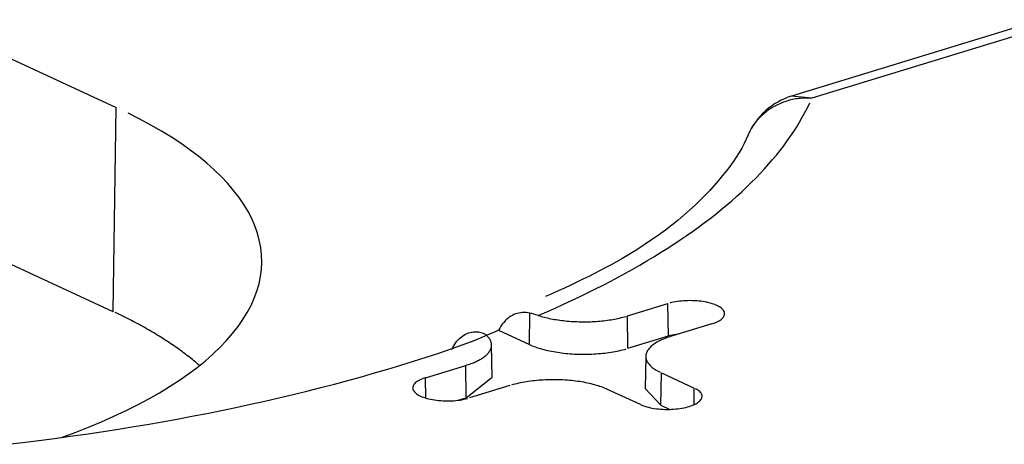
# Model space of a CAD drawing. Units: inches. Extents: x -2.2 to 31.7, y 0.3 to 22.2.
# Drawn here: x 16.9 to 17.1, y 7 to 7 of the extents above; entities that cross this region are included whole.
import ezdxf

# ---------------------------------------------------------------- set-up
doc = ezdxf.new("R2010")
doc.units = ezdxf.units.IN
doc.header["$LTSCALE"] = 0.5
doc.header["$MEASUREMENT"] = 0
doc.layers.add('1', color=7, linetype='Continuous')

msp = doc.modelspace()

# ---------------------------------------------------------------- linework, layer by layer
at = {"layer": '1', "color": 52, "linetype": 'Continuous'}
for p, q in [((17.3039992173987, 7.106999535217405), (17.04283907362566, 7.027206839479526)), ((17.30753042348137, 7.106890645767937), (17.04576105008493, 7.026911811083771)), ((16.88249082482332, 7.054681695462577), (16.9456127306881, 7.025564007279943)), ((17.04576105008493, 7.026911811083773), (17.04283897147626, 7.027206808267907)), ((16.9451856440164, 6.996194282639154), (16.88206373815162, 7.025311970821788)), ((16.9451856440164, 6.996194282639154), (16.9456127306881, 7.025564007279943)), ((17.01922870302615, 6.9955838781041), (17.02504573754772, 6.997361166395379)), ((17.02510082739598, 6.99270147826758), (17.02504573754772, 6.997361166395379)), ((17.00509277526743, 6.991470971841409), (17.00515844383407, 6.99598684144696)), ((17.01928379287441, 6.990924189976303), (17.01922870302615, 6.9955838781041)), ((17.0313579281342, 6.994449397577116), (17.02554089361261, 6.99267210928584)), ((16.99679735201179, 6.991903422914604), (17.00065803678535, 6.993516685298943)), ((17.00065803678535, 6.993516685298943), (17.00509277526743, 6.991470971841407)), ((17.01928379287441, 6.990924189976303), (17.02510082739598, 6.99270147826758)), ((17.02670449148259, 6.993027584625858), (17.02510082739598, 6.992701478267582)), ((16.99973539756143, 6.98677899238734), (16.99964812441811, 6.991413036307282)), ((17.02185333413445, 6.989786883017588), (17.02176606099113, 6.985152839097648)), ((16.99014353041837, 6.986697436647729), (16.99596056493995, 6.988474724939008)), ((16.99601565478821, 6.983815036811212), (16.99596056493994, 6.98847472493901)), ((17.02402934702684, 6.982735665386624), (17.02409703817035, 6.987390622745878)), ((17.02409703817035, 6.987390622745878), (17.02883118111024, 6.985206796132177)), ((16.99017807863946, 6.983775229730584), (16.99014353041837, 6.986697436647729)), ((16.99601565478821, 6.983815036811212), (16.99973539771974, 6.986778983979987)), ((17.00227275552642, 6.985562956120747), (16.99645572100485, 6.983785667829467)), ((17.0210751350815, 6.982837078410476), (17.01634099214164, 6.985020905024184)), ((17.02176606267663, 6.985152928445842), (17.02402934702684, 6.982735665386624)), ((17.02879649151454, 6.982821275952976), (17.02883118111024, 6.985206796132177)), ((16.99483952312088, 6.983455691334818), (16.99601565478821, 6.98381503681121)), ((17.02402934702684, 6.982735665386624), (17.02530039043522, 6.982149342063135))]:
    msp.add_line(p, q, dxfattribs=at)
for points in [[(17.04576105008493, 7.026911811083771, 4.440892098500627e-16), (17.04552616722024, 7.026923662982941, 4.440892098500627e-16), (17.04529141745244, 7.026930256121135, 4.440892098500627e-16), (17.04505693380301, 7.026931586762338, 4.440892098500627e-16), (17.04482284914263, 7.026927654152535, 4.440892098500627e-16), (17.04458929611591, 7.026918460520154, 4.440892098500627e-16), (17.04435640706616, 7.026904011074784, 4.440892098500627e-16), (17.04412431396051, 7.026884314004235, 4.440892098500627e-16), (17.043893148315, 7.026859380469896, 4.440892098500627e-16), (17.04366304112018, 7.026829224600409, 4.440892098500627e-16), (17.0434341227668, 7.026793863483666, 4.440892098500627e-16), (17.04320652297194, 7.026753317157123, 4.440892098500627e-16), (17.04298037070554, 7.026707608596443, 4.440892098500627e-16), (17.04275579411729, 7.026656763702485, 4.440892098500627e-16), (17.04253292046399, 7.02660081128662, 4.440892098500627e-16), (17.04231187603751, 7.026539783054412, 4.440892098500627e-16), (17.04209278609315, 7.02647371358764, 4.440892098500627e-16), (17.04187577477872, 7.026402640324715, 4.440892098500627e-16), (17.04166096506417, 7.026326603539459, 4.440892098500627e-16), (17.0414484786719, 7.026245646318287, 4.440892098500627e-16), (17.04123843600778, 7.026159814535788, 4.440892098500627e-16), (17.04103095609297, 7.026069156828729, 4.440892098500627e-16), (17.04082615649641, 7.025973724568502, 4.440892098500627e-16), (17.04062415326825, 7.025873571832012, 4.440892098500627e-16), (17.04042506087407, 7.025768755371024, 4.440892098500627e-16), (17.04022899213003, 7.025659334580023, 4.440892098500627e-16), (17.04003605813889, 7.025545371462542, 4.440892098500627e-16), (17.03984636822715, 7.025426930596032, 4.440892098500627e-16), (17.039660029883, 7.025304079095275, 4.440892098500627e-16), (17.03947714869549, 7.025176886574346, 4.440892098500627e-16), (17.03929782829465, 7.025045425107169, 4.440892098500627e-16), (17.03912217029277, 7.024909769186676, 4.440892098500627e-16), (17.03895027422686, 7.024769995682597, 4.440892098500627e-16), (17.0387822375022, 7.024626183797896, 4.440892098500627e-16), (17.03861815533718, 7.024478415023896, 4.440892098500627e-16), (17.03845812070931, 7.024326773094103, 4.440892098500627e-16), (17.03830222430259, 7.024171343936754, 4.440892098500627e-16), (17.03815055445604, 7.024012215626122, 4.440892098500627e-16), (17.03800319711372, 7.023849478332618, 4.440892098500627e-16), (17.03786023577601, 7.023683224271695, 4.440892098500627e-16), (17.03772175145226, 7.02351354765158, 4.440892098500627e-16), (17.03758782261491, 7.023340544619909, 4.440892098500627e-16), (17.03745852515505, 7.023164313209234, 4.440892098500627e-16), (17.03733393233937, 7.022984953281474, 4.440892098500627e-16), (17.03721411476864, 7.022802566471331, 4.440892098500627e-16), (17.03709914033779, 7.022617256128694, 4.440892098500627e-16), (17.03698907419731, 7.022429127260081, 4.440892098500627e-16), (17.03688397871643, 7.022238286469133, 4.440892098500627e-16), (17.03678391344774, 7.022044841896207, 4.440892098500627e-16), (17.03668893509345, 7.0218489031571, 4.440892098500627e-16)], [(17.00636234400821, 6.995660228082514, 6.661338147750937e-16), (17.0075868964583, 6.996188866116729, 6.661338147750937e-16), (17.00879564028008, 6.996722607351288, 6.661338147750937e-16), (17.00998842458965, 6.997261385160849, 6.661338147750937e-16), (17.01116510049526, 6.997805132291376, 6.661338147750937e-16), (17.01232552111595, 6.998353780868525, 6.661338147750937e-16), (17.01346954159985, 6.998907262406119, 6.661338147750937e-16), (17.01459701914226, 6.999465507814696, 6.661338147750937e-16), (17.01570781300352, 7.000028447410136, 6.661338147750937e-16), (17.01680178452651, 7.000596010922354, 6.661338147750937e-16), (17.017878797154, 7.001168127504084, 6.661338147750937e-16), (17.0189387164457, 7.001744725739698, 6.661338147750937e-16), (17.01998141009502, 7.002325733654153, 6.661338147750937e-16), (17.0210067479456, 7.002911078721951, 6.661338147750937e-16), (17.02201460200756, 7.003500687876198, 6.661338147750937e-16), (17.02300484647345, 7.004094487517731, 6.661338147750937e-16), (17.02397735773399, 7.004692403524299, 6.661338147750937e-16), (17.02493201439349, 7.005294361259818, 6.661338147750937e-16), (17.02586869728497, 7.005900285583687, 6.661338147750937e-16), (17.0267872894851, 7.006510100860165, 6.661338147750937e-16), (17.02768767632871, 7.00712373096782, 6.661338147750937e-16), (17.0285697454232, 7.007741099309023, 6.661338147750937e-16), (17.02943338666248, 7.008362128819508, 6.661338147750937e-16), (17.03027849224078, 7.008986741978005, 6.661338147750937e-16), (17.03110495666608, 7.009614860815899, 6.661338147750937e-16), (17.03191267677326, 7.010246406926981, 6.661338147750937e-16), (17.03270155173702, 7.010881301477216, 6.661338147750937e-16), (17.03347148308443, 7.011519465214601, 6.661338147750937e-16), (17.03422237470724, 7.012160818479044, 6.661338147750937e-16), (17.03495413287387, 7.012805281212316, 6.661338147750937e-16), (17.03566666624113, 7.013452772968046, 6.661338147750937e-16), (17.03635988586558, 7.014103212921752, 6.661338147750937e-16), (17.03703370521466, 7.014756519880942, 6.661338147750937e-16), (17.0376880401775, 7.015412612295245, 6.661338147750937e-16), (17.03832280907542, 7.016071408266585, 6.661338147750937e-16), (17.03893793267207, 7.016732825559416, 6.661338147750937e-16), (17.03953333418342, 7.017396781610971, 6.661338147750937e-16), (17.04010893928725, 7.018063193541586, 6.661338147750937e-16), (17.04066467613248, 7.018731978165032, 6.661338147750937e-16), (17.04120047534813, 7.019403051998905, 6.661338147750937e-16), (17.04171627005196, 7.020076331275048, 6.661338147750937e-16), (17.04221199585886, 7.02075173195, 6.661338147750937e-16), (17.04268759088884, 7.021429169715496, 6.661338147750937e-16), (17.04314299577477, 7.022108560008988, 6.661338147750937e-16), (17.04357815366982, 7.022789818024194, 6.661338147750937e-16), (17.04399301025452, 7.023472858721696, 6.661338147750937e-16), (17.04438751374354, 7.024157596839546, 6.661338147750937e-16), (17.04476161489218, 7.024843946903912, 6.661338147750937e-16), (17.0451152670025, 7.025531823239749, 6.661338147750937e-16), (17.04544842592917, 7.026221139981491, 6.661338147750937e-16)], [(16.93771718522328, 6.9780999168498, 6.661338147750937e-16), (16.93970076106782, 6.978833422631883, 6.661338147750937e-16), (16.94162520099164, 6.979588804954055, 6.661338147750937e-16), (16.9434887938788, 6.980365392168057, 6.661338147750937e-16), (16.94528988271553, 6.981162493771301, 6.661338147750937e-16), (16.94702686606354, 6.98197940102083, 6.661338147750937e-16), (16.94869819948394, 6.982815387563493, 6.661338147750937e-16), (16.95030239691047, 6.983669710081783, 6.661338147750937e-16), (16.95183803197085, 6.984541608954761, 6.661338147750937e-16), (16.95330373925504, 6.985430308933466, 6.661338147750937e-16), (16.95469821552928, 6.986335019830241, 6.661338147750937e-16), (16.95602022089487, 6.98725493722131, 6.661338147750937e-16), (16.95726857989064, 6.988189243162049, 6.661338147750937e-16), (16.95844218253806, 6.989137106914249, 6.661338147750937e-16), (16.95953998532824, 6.990097685684777, 6.661338147750937e-16), (16.96056101214975, 6.991070125374932, 6.661338147750937e-16), (16.96150435515649, 6.992053561339882, 6.661338147750937e-16), (16.96236917557495, 6.993047119157456, 6.661338147750937e-16), (16.96315470444998, 6.994049915405634, 6.661338147750937e-16), (16.96386024332851, 6.995061058448048, 6.661338147750937e-16), (16.96448516488059, 6.996079649226772, 6.661338147750937e-16), (16.96502891345717, 6.997104782061729, 6.661338147750937e-16), (16.96549100558416, 6.998135545455973, 6.661338147750937e-16), (16.96587103039229, 6.999171022906143, 6.661338147750937e-16), (16.96616864998249, 7.000210293717375, 6.661338147750937e-16), (16.96638359972626, 7.001252433821936, 6.661338147750937e-16), (16.96651568850102, 7.002296516600866, 6.661338147750937e-16), (16.96656479886003, 7.003341613707873, 6.661338147750937e-16), (16.96653088713681, 7.004386795894771, 6.661338147750937e-16), (16.96641398348396, 7.005431133837734, 6.661338147750937e-16), (16.96621419184638, 7.006473698963585, 6.661338147750937e-16), (16.96593168986883, 7.00751356427546, 6.661338147750937e-16), (16.96556672873797, 7.008549805177021, 6.661338147750937e-16), (16.965119632959, 7.009581500294585, 6.661338147750937e-16), (16.96459080006718, 7.01060773229635, 6.661338147750937e-16), (16.96398070027433, 7.011627588708043, 6.661338147750937e-16), (16.96328987605072, 7.012640162724249, 6.661338147750937e-16), (16.96251894164277, 7.013644554014693, 6.661338147750937e-16), (16.96166858252688, 7.014639869524775, 6.661338147750937e-16), (16.96073955479994, 7.015625224269623, 6.661338147750937e-16), (16.95973268450701, 7.016599742120983, 6.661338147750937e-16), (16.95864886690691, 7.017562556586222, 6.661338147750937e-16), (16.95748906567616, 7.018512811578775, 6.661338147750937e-16), (16.95625431205211, 7.019449662179337, 6.661338147750937e-16), (16.95494570391605, 7.020372275387114, 6.661338147750937e-16), (16.95356440481703, 7.021279830860493, 6.661338147750937e-16), (16.95211164293724, 7.022171521646449, 6.661338147750937e-16), (16.95058871000005, 7.023046554898043, 6.661338147750937e-16), (16.94899696012141, 7.023904152579384, 6.661338147750937e-16), (16.94733780860586, 7.024743552157418, 6.661338147750937e-16)], [(17.0313579281342, 6.994449397577116, -2.220446049250313e-16), (17.0315952033809, 6.994526668335874, -2.220446049250313e-16), (17.03181908654436, 6.994609379852882, -2.220446049250313e-16), (17.03202869406002, 6.994697205703567, -2.220446049250313e-16), (17.03222319870277, 6.994789799279424, -2.220446049250313e-16), (17.03240183285166, 6.994886795155908, -2.220446049250313e-16), (17.0325638915193, 6.99498781053461, -2.220446049250313e-16), (17.03270873513417, 6.995092446753979, -2.220446049250313e-16), (17.0328357920647, 6.995200290862661, -2.220446049250313e-16), (17.03294456087523, 6.995310917249226, -2.220446049250313e-16), (17.03303461230495, 6.99542388932187, -2.220446049250313e-16), (17.03310559096202, 6.995538761231433, -2.220446049250313e-16), (17.0331572167261, 6.995655079630968, -2.220446049250313e-16), (17.03318928585388, 6.995772385464891, -2.220446049250313e-16), (17.03320167178316, 6.995890215780671, -2.220446049250313e-16), (17.03319432563236, 6.99600810555588, -2.220446049250313e-16), (17.03316727639336, 6.996125589533436, -2.220446049250313e-16), (17.03312063081715, 6.996242204057753, -2.220446049250313e-16), (17.03305457299252, 6.996357488904577, -2.220446049250313e-16), (17.03296936361951, 6.99647098909729, -2.220446049250313e-16), (17.0328653389806, 6.996582256702482, -2.220446049250313e-16), (17.0327429096135, 6.996690852597748, -2.220446049250313e-16), (17.03260255869101, 6.996796348204704, -2.220446049250313e-16), (17.03244484011409, 6.996898327180386, -2.220446049250313e-16), (17.03227037632591, 6.996996387060367, -2.220446049250313e-16), (17.03207985585533, 6.997090140847098, -2.220446049250313e-16), (17.03187403059962, 6.997179218537214, -2.220446049250313e-16), (17.03165371285701, 6.997263268581772, -2.220446049250313e-16), (17.031419772121, 6.997341959273641, -2.220446049250313e-16), (17.03117313164879, 6.997414980056613, -2.220446049250313e-16), (17.03091476481764, 6.997482042751015, -2.220446049250313e-16), (17.0306456912834, 6.997542882691034, -2.220446049250313e-16), (17.03036697295638, 6.997597259769218, -2.220446049250313e-16), (17.03007970981048, 6.997644959384086, -2.220446049250313e-16), (17.02978503554211, 6.997685793287046, -2.220446049250313e-16), (17.02948411309597, 6.99771960032534, -2.220446049250313e-16), (17.02917813007548, 6.997746247078034, -2.220446049250313e-16), (17.02886829405583, 6.997765628382567, -2.220446049250313e-16), (17.02855582781825, 6.997777667749784, -2.220446049250313e-16), (17.02824196452421, 6.997782317665806, -2.220446049250313e-16), (17.02792794284876, 6.997779559779536, -2.220446049250313e-16), (17.02761500209198, 6.997769404975092, -2.220446049250313e-16), (17.02730437728806, 6.997751893328847, -2.220446049250313e-16), (17.02699729433121, 6.997727093951269, -2.220446049250313e-16), (17.02669496513755, 6.997695104714174, -2.220446049250313e-16), (17.02639858286229, 6.997656051864462, -2.220446049250313e-16), (17.02610931719088, 6.997610089525892, -2.220446049250313e-16), (17.02582830972275, 6.997557399090816, -2.220446049250313e-16), (17.02555666946601, 6.997498188504309, -2.220446049250313e-16), (17.02529546846066, 6.997432691443503, -2.220446049250313e-16)], [(16.95760030698783, 6.988449232573064, -5.916249829010767e-16), (16.95740313545212, 6.988619694340542, -5.916249829010767e-16), (16.9572037843097, 6.988789588445075, -5.916249829010767e-16), (16.95700225872708, 6.988958910483595, -5.916249829010767e-16), (16.9567985639271, 6.989127656067858, -5.916249829010767e-16), (16.95659270518883, 6.989295820824562, -5.916249829010767e-16), (16.95638468784741, 6.989463400395456, -5.916249829010767e-16), (16.95617451729394, 6.989630390437458, -5.916249829010767e-16), (16.95596219897531, 6.989796786622763, -5.916249829010767e-16), (16.95574773839407, 6.989962584638954, -5.916249829010767e-16), (16.95553114110832, 6.99012778018912, -5.916249829010767e-16), (16.95531241273149, 6.990292368991964, -5.916249829010767e-16), (16.95509155893228, 6.99045634678191, -5.916249829010767e-16), (16.95486858543446, 6.990619709309222, -5.916249829010767e-16), (16.95464349801671, 6.990782452340106, -5.916249829010767e-16), (16.95441630251255, 6.990944571656826, -5.916249829010767e-16), (16.95418700481008, 6.991106063057806, -5.916249829010767e-16), (16.95395561085191, 6.991266922357749, -5.916249829010767e-16), (16.95372212663498, 6.991427145387739, -5.916249829010767e-16), (16.95348655821039, 6.991586727995344, -5.916249829010767e-16), (16.95324891168326, 6.991745666044736, -5.916249829010767e-16), (16.95300919321256, 6.99190395541679, -5.916249829010767e-16), (16.95276740901098, 6.992061592009192, -5.916249829010767e-16), (16.95252356534472, 6.992218571736544, -5.916249829010767e-16), (16.95227766853337, 6.992374890530474, -5.916249829010767e-16), (16.95202972494973, 6.99253054433974, -5.916249829010767e-16), (16.95177974101964, 6.992685529130334, -5.916249829010767e-16), (16.95152772322181, 6.99283984088558, -5.916249829010767e-16), (16.95127367808769, 6.992993475606255, -5.916249829010767e-16), (16.95101761220123, 6.993146429310675, -5.916249829010767e-16), (16.9507595321988, 6.99329869803481, -5.916249829010767e-16), (16.95049944476892, 6.993450277832379, -5.916249829010767e-16), (16.95023735665217, 6.993601164774958, -5.916249829010767e-16), (16.94997327464096, 6.993751354952076, -5.916249829010767e-16), (16.9497072055794, 6.993900844471325, -5.916249829010767e-16), (16.94943915636306, 6.994049629458452, -5.916249829010767e-16), (16.94916913393887, 6.994197706057463, -5.916249829010767e-16), (16.94889714530487, 6.994345070430724, -5.916249829010767e-16), (16.94862319751006, 6.994491718759059, -5.916249829010767e-16), (16.94834729765423, 6.99463764724185, -5.916249829010767e-16), (16.94806945288776, 6.994782852097137, -5.916249829010767e-16), (16.9477896704114, 6.994927329561708, -5.916249829010767e-16), (16.94750795747618, 6.995071075891207, -5.916249829010767e-16), (16.9472243213831, 6.995214087360226, -5.916249829010767e-16), (16.94693876948303, 6.9953563602624, -5.916249829010767e-16), (16.9466513091765, 6.99549789091051, -5.916249829010767e-16), (16.94636194791349, 6.995638675636567, -5.916249829010767e-16), (16.94607069319324, 6.995778710791917, -5.916249829010767e-16), (16.94577755256407, 6.995917992747335, -5.916249829010767e-16), (16.94548253362316, 6.996056517893111, -5.916249829010767e-16)], [(17.00636234400821, 6.995660228082514, -2.220446049250313e-16), (17.00657602907081, 6.995592554745834, -2.220446049250313e-16), (17.00679466955274, 6.995527150327506, -2.220446049250313e-16), (17.00701809457502, 6.995464065944505, -2.220446049250313e-16), (17.00724612951933, 6.995403350900576, -2.220446049250313e-16), (17.00747859616442, 6.9953450526477, -2.220446049250313e-16), (17.00771531282546, 6.995289216749009, -2.220446049250313e-16), (17.00795609449599, 6.995235886843179, -2.220446049250313e-16), (17.00820075299255, 6.995185104610322, -2.220446049250313e-16), (17.00844909710173, 6.995136909739406, -2.220446049250313e-16), (17.00870093272962, 6.995091339897245, -2.220446049250313e-16), (17.00895606305351, 6.99504843069905, -2.220446049250313e-16), (17.0092142886757, 6.995008215680608, -2.220446049250313e-16), (17.00947540777938, 6.994970726272056, -2.220446049250313e-16), (17.0097392162863, 6.994935991773328, -2.220446049250313e-16), (17.01000550801631, 6.994904039331253, -2.220446049250313e-16), (17.01027407484852, 6.994874893918333, -2.220446049250313e-16), (17.01054470688389, 6.994848578313233, -2.220446049250313e-16), (17.01081719260934, 6.994825113082975, -2.220446049250313e-16), (17.01109131906302, 6.994804516566862, -2.220446049250313e-16), (17.01136687200077, 6.994786804862152, -2.220446049250313e-16), (17.01164363606357, 6.994771991811465, -2.220446049250313e-16), (17.01192139494581, 6.994760088991976, -2.220446049250313e-16), (17.01219993156442, 6.99475110570636, -2.220446049250313e-16), (17.01247902822846, 6.994745048975528, -2.220446049250313e-16), (17.01275846680928, 6.994741923533127, -2.220446049250313e-16), (17.01303802891103, 6.994741731821856, -2.220446049250313e-16), (17.0133174960413, 6.994744473991549, -2.220446049250313e-16), (17.01359664978192, 6.994750147899053, -2.220446049250313e-16), (17.01387527195964, 6.994758749109916, -2.220446049250313e-16), (17.01415314481665, 6.994770270901842, -2.220446049250313e-16), (17.0144300511808, 6.994784704269945, -2.220446049250313e-16), (17.01470577463526, 6.994802037933795, -2.220446049250313e-16), (17.01498009968775, 6.994822258346229, -2.220446049250313e-16), (17.01525281193889, 6.994845349703933, -2.220446049250313e-16), (17.01552369824979, 6.994871293959807, -2.220446049250313e-16), (17.01579254690865, 6.994900070837057, -2.220446049250313e-16), (17.01605914779616, 6.994931657845049, -2.220446049250313e-16), (17.01632329254979, 6.994966030296883, -2.220446049250313e-16), (17.01658477472661, 6.995003161328691, -2.220446049250313e-16), (17.01684338996463, 6.995043021920631, -2.220446049250313e-16), (17.0170989361425, 6.995085580919566, -2.220446049250313e-16), (17.01735121353752, 6.995130805063411, -2.220446049250313e-16), (17.01760002498172, 6.995178659007134, -2.220446049250313e-16), (17.01784517601596, 6.995229105350374, -2.220446049250313e-16), (17.01808647504186, 6.995282104666677, -2.220446049250313e-16), (17.01832373347162, 6.995337615534305, -2.220446049250313e-16), (17.01855676587537, 6.995395594568613, -2.220446049250313e-16), (17.01878539012611, 6.995455996455952, -2.220446049250313e-16), (17.01900942754202, 6.99551877398909, -2.220446049250313e-16)], [(16.99596056493994, 6.98847472493901, -4.440892098500625e-16), (16.99615238064283, 6.988534841762322, -4.440892098500625e-16), (16.99634013552487, 6.98859673903408, -4.440892098500625e-16), (16.99652371236002, 6.988660378108294, -4.440892098500625e-16), (16.99670299653081, 6.988725719251477, -4.440892098500625e-16), (16.99687787609995, 6.988792721667437, -4.440892098500625e-16), (16.99704824188019, 6.988861343522757, -4.440892098500625e-16), (16.99721398750249, 6.988931541972914, -4.440892098500625e-16), (16.99737500948242, 6.98900327318902, -4.440892098500625e-16), (16.99753120728482, 6.989076492385204, -4.440892098500625e-16), (16.99768248338651, 6.989151153846556, -4.440892098500625e-16), (16.99782874333723, 6.989227210957687, -4.440892098500625e-16), (16.99796989581857, 6.989304616231813, -4.440892098500625e-16), (16.99810585270102, 6.989383321340425, -4.440892098500625e-16), (16.99823652909897, 6.989463277143447, -4.440892098500625e-16), (16.99836184342372, 6.989544433719928, -4.440892098500625e-16), (16.9984817174344, 6.989626740399203, -4.440892098500625e-16), (16.99859607628686, 6.989710145792534, -4.440892098500625e-16), (16.99870484858036, 6.989794597825192, -4.440892098500625e-16), (16.99880796640219, 6.989880043768974, -4.440892098500625e-16), (16.99890536537001, 6.989966430275118, -4.440892098500625e-16), (16.99899698467213, 6.990053703407616, -4.440892098500625e-16), (16.9990827671054, 6.990141808676896, -4.440892098500625e-16), (16.99916265911097, 6.990230691073824, -4.440892098500625e-16), (16.99923661080771, 6.99032029510407, -4.440892098500625e-16), (16.99930457602339, 6.990410564822746, -4.440892098500625e-16), (16.99936651232346, 6.990501443869331, -4.440892098500625e-16), (16.99942238103756, 6.990592875502871, -4.440892098500625e-16), (16.99947214728368, 6.990684802637404, -4.440892098500625e-16), (16.99951577998992, 6.990777167877589, -4.440892098500625e-16), (16.99955325191389, 6.990869913554558, -4.440892098500625e-16), (16.99958453965977, 6.990962981761914, -4.440892098500625e-16), (16.99960962369281, 6.991056314391884, -4.440892098500625e-16), (16.99962848835164, 6.991149853171599, -4.440892098500625e-16), (16.99964112185797, 6.991243539699486, -4.440892098500625e-16), (16.999647516324, 6.991337315481717, -4.440892098500625e-16), (16.99964766775728, 6.99143112196874, -4.440892098500625e-16), (16.99964157606328, 6.991524900591834, -4.440892098500625e-16), (16.99962924504538, 6.991618592799673, -4.440892098500625e-16), (16.99961068240253, 6.991712140094887, -4.440892098500625e-16), (16.99958589972447, 6.99180548407058, -4.440892098500625e-16), (16.9995549124844, 6.991898566446803, -4.440892098500625e-16), (16.99951774002944, 6.991991329106938, -4.440892098500625e-16), (16.99947440556846, 6.99208371413398, -4.440892098500625e-16), (16.99942493615762, 6.992175663846709, -4.440892098500625e-16), (16.9993693626835, 6.992267120835688, -4.440892098500625e-16), (16.99930771984376, 6.992358027999124, -4.440892098500625e-16), (16.99924004612554, 6.992448328578504, -4.440892098500625e-16), (16.9991663837814, 6.992537966194046, -4.440892098500625e-16), (16.9990867788029, 6.992626884879888, -4.440892098500625e-16)], [(17.02554089361261, 6.99267210928584, 4.440892098500625e-16), (17.02530038500442, 6.992596237871259, 4.440892098500625e-16), (17.02506634311921, 6.992517567768324, 4.440892098500625e-16), (17.02483899892808, 6.992436176614927, 4.440892098500625e-16), (17.02461857679229, 6.992352144734308, 4.440892098500625e-16), (17.02440529424188, 6.992265555055793, 4.440892098500625e-16), (17.02419936176097, 6.992176493032936, 4.440892098500625e-16), (17.02400098258006, 6.992085046559204, 4.440892098500625e-16), (17.02381035247546, 6.991991305881223, 4.440892098500625e-16), (17.02362765957606, 6.991895363509729, 4.440892098500625e-16), (17.02345308417769, 6.991797314128254, 4.440892098500625e-16), (17.02328679856519, 6.991697254499705, 4.440892098500625e-16), (17.02312896684241, 6.991595283370851, 4.440892098500625e-16), (17.02297974477017, 6.991491501374888, 4.440892098500625e-16), (17.02283927961266, 6.991386010932114, 4.440892098500625e-16), (17.02270770999203, 6.991278916148861, 4.440892098500625e-16), (17.0225851657516, 6.991170322714751, 4.440892098500625e-16), (17.02247176782775, 6.991060337798393, 4.440892098500625e-16), (17.02236762813055, 6.990949069941619, 4.440892098500625e-16), (17.02227284943329, 6.990836628952373, 4.440892098500625e-16), (17.0221875252711, 6.990723125796332, 4.440892098500625e-16), (17.02211173984864, 6.990608672487411, 4.440892098500625e-16), (17.02204556795697, 6.990493381977206, 4.440892098500625e-16), (17.02198907489975, 6.990377368043532, 4.440892098500625e-16), (17.02194231642882, 6.990260745178137, 4.440892098500625e-16), (17.02190533868913, 6.990143628473707, 4.440892098500625e-16), (17.02187817817326, 6.990026133510289, 4.440892098500625e-16), (17.02186086168534, 6.989908376241228, 4.440892098500625e-16), (17.02185340631468, 6.989790472878731, 4.440892098500625e-16), (17.02185581941881, 6.98967253977918, 4.440892098500625e-16), (17.02186809861629, 6.98955469332831, 4.440892098500625e-16), (17.02189023178904, 6.989437049826339, 4.440892098500625e-16), (17.02192219709429, 6.9893197253732, 4.440892098500625e-16), (17.02196396298615, 6.989202835753961, 4.440892098500625e-16), (17.02201548824671, 6.989086496324566, 4.440892098500625e-16), (17.02207672202677, 6.988970821897986, 4.440892098500625e-16), (17.02214760389598, 6.988855926630917, 4.440892098500625e-16), (17.02222806390249, 6.98874192391111, 4.440892098500625e-16), (17.02231802264199, 6.988628926245493, 4.440892098500625e-16), (17.02241739133607, 6.988517045149113, 4.440892098500625e-16), (17.02252607191981, 6.98840639103511, 4.440892098500625e-16), (17.02264395713862, 6.988297073105731, 4.440892098500625e-16), (17.022770930654, 6.988189199244575, 4.440892098500625e-16), (17.02290686715843, 6.98808287591012, 4.440892098500625e-16), (17.02305163249898, 6.987978208030661, 4.440892098500625e-16), (17.02320508380975, 6.987875298900759, 4.440892098500625e-16), (17.02336706965282, 6.987774250079298, 4.440892098500625e-16), (17.02353743016772, 6.987675161289268, 4.440892098500625e-16), (17.02371599722919, 6.987578130319338, 4.440892098500625e-16), (17.02390259461309, 6.987483252927365, 4.440892098500625e-16)], [(16.92990284219997, 6.977121032913868, 6.661338147750937e-16), (16.93218742003685, 6.977390736766555, 6.661338147750937e-16), (16.93446146250144, 6.977672710241626, 6.661338147750937e-16), (16.93672450207529, 6.977966895368393, 6.661338147750937e-16), (16.93897607350201, 6.97827323166559, 6.661338147750937e-16), (16.94121571388295, 6.978591656153791, 6.661338147750937e-16), (16.94344296277232, 6.978922103368378, 6.661338147750937e-16), (16.94565736227192, 6.979264505372988, 6.661338147750937e-16), (16.94785845712524, 6.979618791773484, 6.661338147750937e-16), (16.95004579481104, 6.979984889732425, 6.661338147750937e-16), (16.95221892563644, 6.980362723984042, 6.661338147750937e-16), (16.95437740282929, 6.980752216849709, 6.661338147750937e-16), (16.95652078263011, 6.981153288253921, 6.661338147750937e-16), (16.95864862438327, 6.981565855740747, 6.661338147750937e-16), (16.96076049062756, 6.981989834490786, 6.661338147750937e-16), (16.96285594718621, 6.982425137338607, 6.661338147750937e-16), (16.96493456325609, 6.982871674790667, 6.661338147750937e-16), (16.96699591149626, 6.983329355043708, 6.661338147750937e-16), (16.9690395681159, 6.983798084003636, 6.661338147750937e-16), (16.97106511296137, 6.984277765304862, 6.661338147750937e-16), (16.97307212960262, 6.984768300330112, 6.661338147750937e-16), (16.9750602054188, 6.985269588230707, 6.661338147750937e-16), (16.9770289316831, 6.985781525947292, 6.661338147750937e-16), (16.97897790364675, 6.986304008231027, 6.661338147750937e-16), (16.98090672062224, 6.98683692766522, 6.661338147750937e-16), (16.98281498606575, 6.987380174687416, 6.661338147750937e-16), (16.98470230765858, 6.987933637611924, 6.661338147750937e-16), (16.9865682973879, 6.988497202652766, 6.661338147750937e-16), (16.98841257162646, 6.989070753947086, 6.661338147750937e-16), (16.99023475121147, 6.989654173578959, 6.661338147750937e-16), (16.99203446152259, 6.990247341603634, 6.661338147750937e-16), (16.9938113325589, 6.990850136072204, 6.661338147750937e-16), (16.99556499901497, 6.991462433056665, 6.661338147750937e-16), (16.99729510035603, 6.992084106675394, 6.661338147750937e-16)], [(17.00509277526743, 6.991470971841409, -2.220446049250313e-16), (17.00529663692116, 6.991379892262724, -2.220446049250313e-16), (17.00550801847206, 6.99129126160431, -2.220446049250313e-16), (17.00572671131208, 6.99120516733392, -2.220446049250313e-16), (17.00595249961777, 6.991121694416211, -2.220446049250313e-16), (17.00618516056334, 6.991040925228869, -2.220446049250313e-16), (17.00642446454052, 6.990962939481335, -2.220446049250313e-16), (17.00667017538519, 6.990887814136126, -2.220446049250313e-16), (17.00692205061041, 6.990815623332885, -2.220446049250313e-16), (17.00717984164572, 6.99074643831522, -2.220446049250313e-16), (17.00744329408252, 6.990680327360394, -2.220446049250313e-16), (17.00771214792504, 6.990617355711933, -2.220446049250313e-16), (17.00798613784701, 6.990557585515255, -2.220446049250313e-16), (17.00826499345345, 6.990501075756324, -2.220446049250313e-16), (17.00854843954754, 6.990447882203453, -2.220446049250313e-16), (17.00883619640222, 6.990398057352257, -2.220446049250313e-16), (17.0091279800362, 6.990351650373846, -2.220446049250313e-16), (17.00942350249427, 6.990308707066307, -2.220446049250313e-16), (17.00972247213144, 6.990269269809497, -2.220446049250313e-16), (17.01002459390077, 6.99023337752323, -2.220446049250313e-16), (17.01032956964455, 6.99020106562886, -2.220446049250313e-16), (17.01063709838855, 6.990172366014324, -2.220446049250313e-16), (17.01094687663902, 6.990147307002676, -2.220446049250313e-16), (17.01125859868223, 6.990125913324135, -2.220446049250313e-16), (17.01157195688615, 6.99010820609168, -2.220446049250313e-16), (17.01188664200408, 6.990094202780213, -2.220446049250313e-16), (17.01220234347979, 6.990083917209308, -2.220446049250313e-16), (17.01251874975403, 6.990077359529584, -2.220446049250313e-16), (17.01283554857203, 6.990074536212679, -2.220446049250313e-16), (17.01315242729159, 6.990075450044866, -2.220446049250313e-16), (17.01346907319167, 6.990080100124304, -2.220446049250313e-16), (17.013785173781, 6.990088481861923, -2.220446049250313e-16), (17.01410041710646, 6.990100586985964, -2.220446049250313e-16), (17.01441449206095, 6.990116403550125, -2.220446049250313e-16), (17.01472708869041, 6.990135915945373, -2.220446049250313e-16), (17.01503789849971, 6.990159104915328, -2.220446049250313e-16), (17.01534661475707, 6.990185947575274, -2.220446049250313e-16), (17.01565293279684, 6.990216417434748, -2.220446049250313e-16), (17.01595655032009, 6.990250484423676, -2.220446049250313e-16), (17.01625716769298, 6.990288114922055, -2.220446049250313e-16), (17.01655448824246, 6.990329271793126, -2.220446049250313e-16), (17.01684821854904, 6.990373914420026, -2.220446049250313e-16), (17.01713806873637, 6.99042199874587, -2.220446049250313e-16), (17.01742375275731, 6.990473477317236, -2.220446049250313e-16), (17.01770498867622, 6.990528299330988, -2.220446049250313e-16), (17.01798149894721, 6.990586410684418, -2.220446049250313e-16), (17.01825301068801, 6.990647754028636, -2.220446049250313e-16), (17.01851925594933, 6.990712268825165, -2.220446049250313e-16), (17.01877997197924, 6.990779891405694, -2.220446049250313e-16), (17.01903490148248, 6.990850555034896, -2.220446049250313e-16)], [(16.99014353041837, 6.986697436647729, 0), (16.98990625517167, 6.986620165888972, 0), (16.98968237200821, 6.986537454371964, 0), (16.98947276449255, 6.986449628521278, 0), (16.98927825984979, 6.986357034945421, 0), (16.98909962570091, 6.986260039068938, 0), (16.98893756703327, 6.986159023690234, 0), (16.9887927234184, 6.986054387470867, 0), (16.98866566648787, 6.985946543362186, 0), (16.98855689767734, 6.985835916975619, 0), (16.98846684624761, 6.985722944902976, 0), (16.98839586759055, 6.985608072993413, 0), (16.98834424182647, 6.985491754593879, 0), (16.98831217269869, 6.985374448759954, 0), (16.9882997867694, 6.985256618444176, 0), (16.98830713292021, 6.985138728668964, 0), (16.98833418215921, 6.98502124469141, 0), (16.98838082773542, 6.984904630167094, 0), (16.98844688556005, 6.984789345320268, 0), (16.98853209493306, 6.984675845127557, 0), (16.98863611957197, 6.984564577522365, 0), (16.98875854893906, 6.984455981627097, 0), (16.98889889986155, 6.984350486020141, 0), (16.98905661843848, 6.984248507044459, 0), (16.98923108222666, 6.984150447164479, 0), (16.98942160269724, 6.984056693377749, 0), (16.98962742795295, 6.983967615687632, 0), (16.98984774569555, 6.983883565643074, 0), (16.99008168643157, 6.983804874951206, 0), (16.99032832690378, 6.983731854168234, 0), (16.99058669373493, 6.983664791473831, 0), (16.99085576726917, 6.983603951533812, 0), (16.99113448559618, 6.983549574455628, 0), (16.99142174874208, 6.98350187484076, 0), (16.99171642301046, 6.983461040937801, 0), (16.9920173454566, 6.983427233899505, 0), (16.99232332847709, 6.983400587146813, 0), (16.99263316449673, 6.98338120584228, 0), (16.99294563073432, 6.983369166475061, 0), (16.99325949402835, 6.983364516559041, 0), (16.99357351570381, 6.98336727444531, 0), (16.99388645646059, 6.983377429249755, 0), (16.9941970812645, 6.983394940895998, 0), (16.99450416422136, 6.983419740273575, 0), (16.99480649341502, 6.983451729510673, 0), (16.99510287569027, 6.983490782360384, 0), (16.99539214136169, 6.983536744698954, 0), (16.99567314882982, 6.98358943513403, 0), (16.99594478908655, 6.983648645720537, 0), (16.99620599009191, 6.983714142781341, 0)], [(17.01634099214164, 6.985020905024184, 2.220446049250313e-16), (17.01613889430336, 6.98511119658038, 2.220446049250313e-16), (17.01592934163021, 6.985199060404419, 2.220446049250313e-16), (17.01571254092539, 6.985284409785315, 2.220446049250313e-16), (17.01548870614501, 6.985367160493531, 2.220446049250313e-16), (17.01525805818698, 6.985447230864114, 2.220446049250313e-16), (17.01502082467299, 6.985524541877272, 2.220446049250313e-16), (17.01477723972387, 6.985599017236368, 2.220446049250313e-16), (17.01452754372856, 6.985670583443214, 2.220446049250313e-16), (17.01427198310687, 6.985739169870607, 2.220446049250313e-16), (17.01401081006626, 6.985804708832021, 2.220446049250313e-16), (17.01374428235301, 6.985867135648414, 2.220446049250313e-16), (17.01347266299778, 6.985926388712057, 2.220446049250313e-16), (17.01319622005609, 6.985982409547329, 2.220446049250313e-16), (17.01291522634374, 6.986035142868428, 2.220446049250313e-16), (17.01262995916761, 6.986084536633932, 2.220446049250313e-16), (17.01234070005195, 6.986130542098161, 2.220446049250313e-16), (17.01204773446059, 6.986173113859273, 2.220446049250313e-16), (17.0117513515152, 6.986212209904082, 2.220446049250313e-16), (17.01145184370996, 6.986247791649509, 2.220446049250313e-16), (17.01114950662291, 6.98627982398067, 2.220446049250313e-16), (17.01084463862427, 6.98630827528552, 2.220446049250313e-16), (17.01053754058194, 6.986333117486057, 2.220446049250313e-16), (17.0102285155646, 6.986354326066028, 2.220446049250313e-16), (17.00991786854264, 6.986371880095122, 2.220446049250313e-16), (17.00960590608718, 6.986385762249636, 2.220446049250313e-16), (17.00929293606748, 6.986395958829558, 2.220446049250313e-16), (17.00897926734717, 6.986402459772096, 2.220446049250313e-16), (17.00866520947941, 6.986405258661602, 2.220446049250313e-16), (17.0083510724014, 6.98640435273591, 2.220446049250313e-16), (17.0080371661285, 6.986399742889061, 2.220446049250313e-16), (17.00772380044832, 6.986391433670416, 2.220446049250313e-16), (17.00741128461494, 6.986379433280172, 2.220446049250313e-16), (17.00709992704375, 6.986363753561266, 2.220446049250313e-16), (17.00679003500711, 6.986344409987684, 2.220446049250313e-16), (17.00648191433102, 6.986321421649201, 2.220446049250313e-16), (17.0061758690934, 6.986294811232529, 2.220446049250313e-16), (17.00587220132394, 6.98626460499894, 2.220446049250313e-16), (17.00557121070608, 6.986230832758338, 2.220446049250313e-16), (17.00527319428121, 6.986193527839845, 2.220446049250313e-16), (17.00497844615557, 6.986152727058915, 2.220446049250313e-16), (17.00468725720997, 6.986108470680991, 2.220446049250313e-16), (17.00439991481274, 6.986060802381775, 2.220446049250313e-16), (17.00411670253613, 6.986009769204124, 2.220446049250313e-16), (17.00383789987649, 6.985955421511623, 2.220446049250313e-16), (17.00356378197835, 6.98589781293888, 2.220446049250313e-16), (17.00329461936301, 6.985837000338607, 2.220446049250313e-16), (17.00303067766146, 6.985773043725494, 2.220446049250313e-16), (17.0027722173523, 6.985706006216997, 2.220446049250313e-16), (17.00251949350464, 6.985635953971045, 2.220446049250313e-16)], [(17.0210751350815, 6.982837078410478, -2.220446049250313e-16), (17.02128096033722, 6.98274800072036, -2.220446049250313e-16), (17.02150127807981, 6.982663950675803, -2.220446049250313e-16), (17.02173521881583, 6.982585259983935, -2.220446049250313e-16), (17.02198185928804, 6.982512239200963, -2.220446049250313e-16), (17.02224022611919, 6.982445176506559, -2.220446049250313e-16), (17.02250929965343, 6.982384336566541, -2.220446049250313e-16), (17.02278801798045, 6.982329959488357, -2.220446049250313e-16), (17.02307528112635, 6.982282259873489, -2.220446049250313e-16), (17.02336995539472, 6.982241425970528, -2.220446049250313e-16), (17.02367087784086, 6.982207618932234, -2.220446049250313e-16), (17.02397686086135, 6.982180972179542, -2.220446049250313e-16), (17.024286696881, 6.982161590875009, -2.220446049250313e-16), (17.02459916311858, 6.98214955150779, -2.220446049250313e-16), (17.02491302641261, 6.98214490159177, -2.220446049250313e-16), (17.02522704808807, 6.98214765947804, -2.220446049250313e-16), (17.02553998884485, 6.982157814282484, -2.220446049250313e-16), (17.02585061364876, 6.982175325928729, -2.220446049250313e-16), (17.02615769660562, 6.982200125306305, -2.220446049250313e-16), (17.02646002579928, 6.982232114543402, -2.220446049250313e-16), (17.02675640807453, 6.982271167393112, -2.220446049250313e-16), (17.02704567374595, 6.982317129731683, -2.220446049250313e-16), (17.02732668121407, 6.98236982016676, -2.220446049250313e-16), (17.02759832147081, 6.982429030753266, -2.220446049250313e-16), (17.02785952247617, 6.982494527814071, -2.220446049250313e-16), (17.0281092533891, 6.982566052862197, -2.220446049250313e-16), (17.0283465286358, 6.982643323620955, -2.220446049250313e-16), (17.02857041179927, 6.982726035137961, -2.220446049250313e-16), (17.02878001931493, 6.982813860988648, -2.220446049250313e-16), (17.02897452395768, 6.982906454564503, -2.220446049250313e-16), (17.02915315810657, 6.983003450440989, -2.220446049250313e-16), (17.02931521677421, 6.983104465819691, -2.220446049250313e-16), (17.02946006038908, 6.983209102039059, -2.220446049250313e-16), (17.02958711731961, 6.98331694614774, -2.220446049250313e-16), (17.02969588613014, 6.983427572534307, -2.220446049250313e-16), (17.02978593755986, 6.983540544606949, -2.220446049250313e-16), (17.02985691621693, 6.983655416516513, -2.220446049250313e-16), (17.029908541981, 6.983771734916047, -2.220446049250313e-16), (17.02994061110878, 6.983889040749972, -2.220446049250313e-16), (17.02995299703807, 6.98400687106575, -2.220446049250313e-16), (17.02994565088726, 6.98412476084096, -2.220446049250313e-16), (17.02991860164827, 6.984242244818516, -2.220446049250313e-16), (17.02987195607206, 6.984358859342832, -2.220446049250313e-16), (17.02980589824742, 6.984474144189658, -2.220446049250313e-16), (17.02972068887442, 6.984587644382369, -2.220446049250313e-16), (17.0296166642355, 6.984698911987561, -2.220446049250313e-16), (17.02949423486841, 6.984807507882827, -2.220446049250313e-16), (17.02935388394592, 6.984913003489785, -2.220446049250313e-16), (17.029196165369, 6.985014982465465, -2.220446049250313e-16), (17.02902170158082, 6.985113042345446, -2.220446049250313e-16)]]:
    msp.add_polyline3d(points, dxfattribs=at)
msp.add_arc((17.04576105008493, 7.017643259941956), 0.01, 106.9895717794233, 156.3781883461671, dxfattribs=at)
for points, knots in [([(17.03659894752269, 7.021650238434404), (17.03591769082487, 7.019962250969959), (17.03272392431297, 7.014864769115333), (17.02393175923355, 7.006340063472358), (17.01243611792886, 7.000568600189277), (17.0073922683399, 6.998358480986097)], [0, 0, 0, 0, 0.2396612330039085, 0.708333068048221, 1, 1, 1, 1]), ([(17.00515844383407, 6.99598684144696), (17.00444699194681, 6.996133505222957), (17.00374402337097, 6.996093538546987), (17.00310776027876, 6.995868423886057), (17.00247126650637, 6.995643227608745), (17.0018838902552, 6.995226181258165), (17.00139632032692, 6.994649983486831), (17.00111972114203, 6.994323105587592), (17.00087120634615, 6.993941881109848), (17.00065803678534, 6.993516685298951)], [0, 0, 0, 0, 0.3902157059534575, 0.3902157059534575, 0.3902157059534575, 0.7806769245704401, 0.7806769245704401, 0.7806769245704401, 1, 1, 1, 1]), ([(16.99392801260344, 6.990777485432), (16.99427276984019, 6.991509999464554), (16.99473011332066, 6.992112710535805), (16.9952615002623, 6.992536490110631), (16.99579279927918, 6.992960199565719), (16.99641270496264, 6.9932168189273), (16.99707003904598, 6.993285892252043), (16.99718242894424, 6.993297702295273), (16.99729618697942, 6.99330420612546), (16.99741103489549, 6.993305389174235)], [0, 0, 0, 0, 0.4611854487862441, 0.4611854487862441, 0.4611854487862441, 0.9222458990871644, 0.9222458990871644, 0.9222458990871644, 1, 1, 1, 1]), ([(16.99741103489549, 6.993305389174235), (16.99790594163784, 6.993310487210275), (16.99835407338165, 6.993186407014061), (16.9987043496635, 6.992955960172752), (16.99881189336818, 6.992885207146269), (16.9989111468175, 6.992804461646797), (16.99900128089199, 6.992715029119044)], [0, 0, 0, 0, 0.7674629951984269, 0.7674629951984269, 0.7674629951984269, 1, 1, 1, 1])]:
    msp.add_open_spline(points, degree=3, knots=knots, dxfattribs=at)
msp.add_open_spline([(17.00636234400821, 6.995660228082514), (17.00592582446694, 6.99580244036067), (17.00551928779154, 6.995912454495015), (17.00515844383407, 6.99598684144696)], degree=3, dxfattribs=at)

doc.saveas('drawing.dxf')
